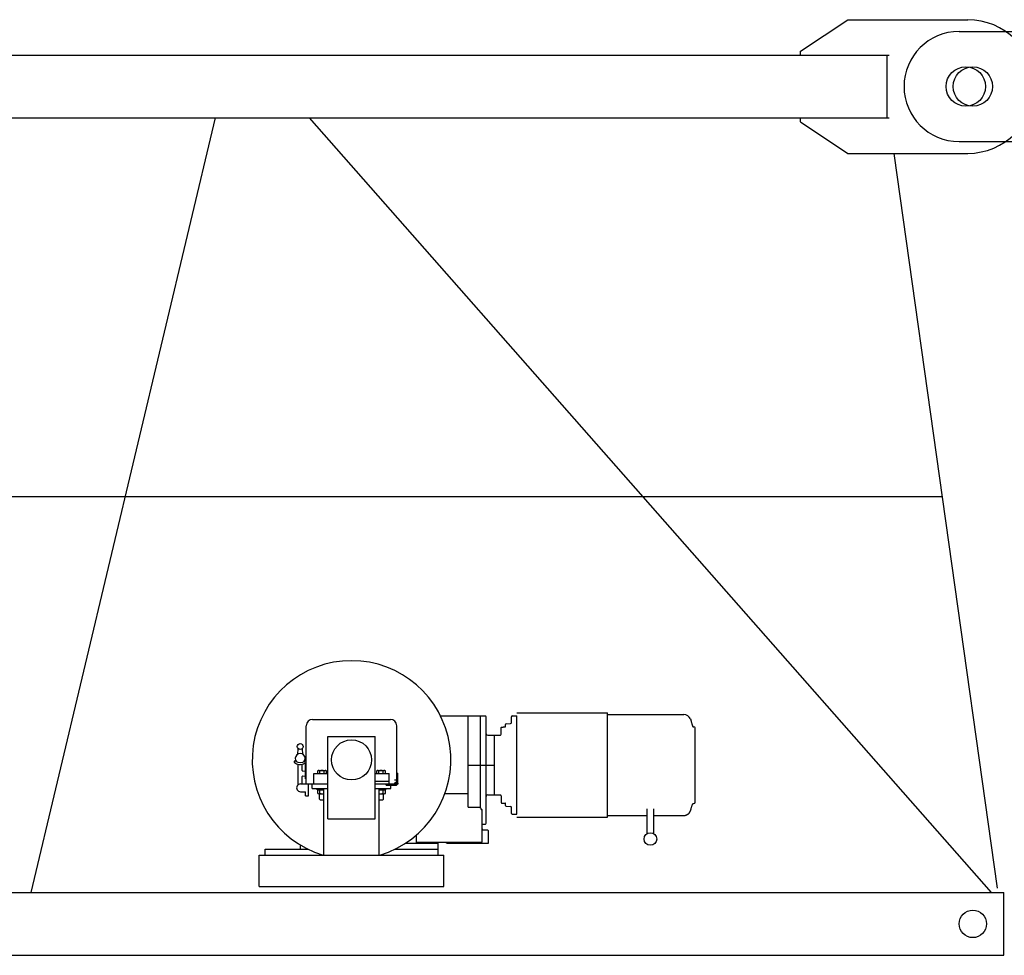
# Model space of a CAD drawing. Extents: x 184 to 112732, y -561 to 235457.
# Drawn here: x 28776 to 31280, y 14270 to 16650 of the extents above; entities that cross this region are included whole.
import ezdxf

# ---------------------------------------------------------------- set-up
doc = ezdxf.new("R2010")
doc.units = 0
doc.layers.add('1', color=7, linetype='Continuous')

# ---------------------------------------------------------------- blocks, each defined once
blk = doc.blocks.new('W_6031_8_62_5m_UV_TV20')
at = {"linetype": 'Continuous'}
for p, q in [((10762, 6570), (10882, 6650)), ((10882, 6650), (11187, 6650)), ((1395, 6560), (10987, 6560)), ((10762, 6560), (10762, 6570)), ((10982, 6400), (10982, 6560)), ((1395, 6400), (10987, 6400)), ((8805.5, 4430), (9274.3, 6400)), ((9512.5, 6400), (11246.9, 4430)), ((10762, 6390), (10762, 6400)), ((10762, 6390), (10882, 6310)), ((10882, 6310), (11187, 6310)), ((10999, 6310), (11261.6, 4441.2)), ((1363.8, 5437), (11121.7, 5437)), ((2194.5, 4430), (11279, 4430)), ((11279, 4270), (11279, 4430)), ((2169.2, 4270), (11279, 4270))]:
    blk.add_line(p, q, dxfattribs=at)
at = {"color": 7, "linetype": 'Continuous'}
for p, q in [((11165, 6620), (11500, 6620)), ((11165, 6340), (11500, 6340)), ((10040.8, 4886.5), (10164.8, 4886.5)), ((10164.8, 4886.5), (10270.8, 4886.5)), ((10270.8, 4753.9), (10270.8, 4886.5)), ((9521, 4870), (9719, 4870)), ((9846.3, 4879), (9948, 4879)), ((9917, 4646.9), (9917, 4879)), ((9948, 4644.1), (9948, 4879)), ((9948, 4879), (9960.5, 4879)), ((9962.5, 4833.7), (9962.5, 4877)), ((10013.6, 4859.1), (10024.7, 4859.5)), ((10026.6, 4873.5), (10026.6, 4877)), ((10026.6, 4864.5), (10026.6, 4873.5)), ((10026.6, 4861.5), (10026.6, 4864.5)), ((10028.6, 4879), (10040.6, 4879)), ((10040.6, 4629), (10040.6, 4879)), ((10270.8, 4625.8), (10270.8, 4882.3)), ((10270.8, 4882.3), (10457.1, 4882.3)), ((10457.1, 4882.3), (10465.1, 4882.3)), ((10481.7, 4871.3), (10482.5, 4868.8)), ((10482.5, 4868.8), (10482.9, 4867.5)), ((10482.9, 4867.5), (10483.3, 4866.2)), ((10483.3, 4866.2), (10483.7, 4864.9)), ((10483.7, 4864.9), (10484.1, 4863.6)), ((10484.1, 4863.6), (10484.5, 4862.3)), ((10484.5, 4862.3), (10484.9, 4861)), ((10484.9, 4861), (10485.3, 4859.7)), ((10485.3, 4859.7), (10485.7, 4858.4)), ((10485.7, 4858.4), (10486, 4857.1)), ((9505, 4706), (9505, 4854)), ((9735, 4716), (9735, 4854)), ((9962.5, 4674.4), (9962.5, 4833.7)), ((10000.6, 4849.7), (10001.6, 4850.7)), ((10000.6, 4832.3), (10000.6, 4849.7)), ((10001.6, 4850.7), (10005.6, 4850.7)), ((10005.6, 4850.7), (10005.6, 4851)), ((10005.6, 4851), (10010.4, 4851)), ((10011.6, 4852.2), (10011.6, 4857.1)), ((10486, 4857.1), (10486.4, 4855.8)), ((10486.4, 4855.8), (10486.8, 4854.5)), ((10486.8, 4854.5), (10487.2, 4853.2)), ((10487.2, 4853.2), (10487.6, 4851.9)), ((10487.6, 4851.9), (10487.6, 4851.9)), ((10487.6, 4851.9), (10487.7, 4851.8)), ((10487.7, 4851.8), (10487.7, 4851.8)), ((10487.7, 4851.8), (10487.7, 4851.7)), ((10487.7, 4851.7), (10487.8, 4851.7)), ((10487.8, 4851.7), (10487.8, 4851.6)), ((10487.8, 4851.6), (10487.9, 4851.6)), ((10487.9, 4851.6), (10487.9, 4851.6)), ((10487.9, 4851.6), (10488, 4851.5)), ((10488, 4851.5), (10488.1, 4851.5)), ((10488.1, 4851.5), (10490.8, 4851.5)), ((10488.1, 4851.5), (10488.1, 4851.5)), ((10493.8, 4659.5), (10493.8, 4848.5)), ((9560, 4827), (9680, 4827)), ((9560, 4617), (9560, 4827)), ((9680, 4617), (9680, 4827)), ((9966.5, 4829.7), (9983.5, 4829.7)), ((9983.5, 4678.4), (9983.5, 4829.7)), ((9983.6, 4829.8), (9998.7, 4830.3)), ((9483.5, 4782), (9484.5, 4795.4)), ((9494.5, 4795.4), (9495.5, 4782)), ((9503, 4719), (9503, 4757.3)), ((9484.5, 4704), (9484.5, 4756.1)), ((9494.5, 4740), (9494.5, 4756.1)), ((9495.4, 4739), (9503, 4738.5)), ((9524, 4706), (9524, 4732.5)), ((9524, 4732.5), (9560, 4732.5)), ((9534, 4739.6), (9535.1, 4740.2)), ((9534, 4732.9), (9534, 4739.6)), ((9534, 4732.9), (9556, 4732.9)), ((9536.8, 4740.5), (9553.2, 4740.5)), ((9539.5, 4732.9), (9539.5, 4739.6)), ((9550.5, 4732.9), (9550.5, 4739.6)), ((9554.9, 4740.2), (9556, 4739.6)), ((9556, 4732.9), (9556, 4739.6)), ((9680, 4732.5), (9716, 4732.5)), ((9684, 4739.6), (9685.1, 4740.2)), ((9684, 4732.9), (9684, 4739.6)), ((9684, 4732.9), (9706, 4732.9)), ((9686.8, 4740.5), (9703.2, 4740.5)), ((9689.5, 4732.9), (9689.5, 4739.6)), ((9700.5, 4732.9), (9700.5, 4739.6)), ((9704.9, 4740.2), (9706, 4739.6)), ((9706, 4732.9), (9706, 4739.6)), ((9716, 4706), (9716, 4732.5)), ((9735, 4733), (9738, 4733)), ((9738, 4707), (9738, 4733)), ((9917, 4754), (9948, 4754)), ((9948, 4754), (9983.5, 4754)), ((9494.5, 4706), (9494.5, 4725.1)), ((9495.4, 4726.1), (9503, 4726.5)), ((9503, 4719), (9505, 4719)), ((9680, 4713), (9716, 4713)), ((9729, 4716), (9735, 4716)), ((9735, 4710.9), (9735, 4716)), ((9490.5, 4706), (9505, 4706)), ((9490.5, 4686), (9503, 4686)), ((9503, 4676), (9503, 4686)), ((9505, 4706), (9560, 4706)), ((9511, 4676), (9511, 4706)), ((9520, 4694), (9520, 4706)), ((9520, 4706), (9560, 4706)), ((9520, 4694), (9560, 4694)), ((9533, 4691), (9533, 4694)), ((9533, 4691), (9550, 4691)), ((9534, 4681.9), (9534, 4690.1)), ((9536.8, 4691), (9550, 4691)), ((9539.5, 4681.9), (9539.5, 4690.1)), ((9550, 4525), (9550, 4694)), ((9680, 4706), (9720, 4706)), ((9680, 4706), (9725, 4706)), ((9680, 4694), (9720, 4694)), ((9690, 4525), (9690, 4694)), ((9690, 4691), (9707, 4691)), ((9700.5, 4681.9), (9700.5, 4690.1)), ((9704.9, 4690.7), (9706, 4690.1)), ((9706, 4681.9), (9706, 4690.1)), ((9707, 4691), (9707, 4694)), ((9708, 4703), (9708, 4706)), ((9708, 4703), (9734, 4703)), ((9720, 4694), (9720, 4706)), ((9725, 4706), (9730.1, 4706)), ((9503, 4676), (9511, 4676)), ((9534, 4681.9), (9535.1, 4681.3)), ((9536.8, 4681), (9550, 4681)), ((9539, 4667.5), (9539, 4681)), ((9539, 4667.5), (9541, 4665.5)), ((9541, 4665.5), (9549, 4665.5)), ((9549, 4665.5), (9550, 4666.5)), ((9690, 4681), (9703.2, 4681)), ((9690, 4666.5), (9691, 4665.5)), ((9691, 4665.5), (9699, 4665.5)), ((9699, 4665.5), (9701, 4667.5)), ((9701, 4667.5), (9701, 4681)), ((9704.9, 4681.3), (9706, 4681.9)), ((9857.5, 4681.4), (9917, 4681.4)), ((9962.5, 4606), (9962.5, 4674.4)), ((9966.5, 4678.4), (9983.5, 4678.4)), ((9983.6, 4678.3), (9998.7, 4677.8)), ((10000.6, 4675.8), (10000.6, 4658.3)), ((10000.6, 4658.3), (10001.6, 4657.3)), ((10001.6, 4657.3), (10005.6, 4657.3)), ((10005.6, 4657), (10005.6, 4657.3)), ((9917, 4646.9), (9948, 4646.9)), ((9948, 4644.1), (9950, 4644.1)), ((9948, 4644.1), (9950, 4644.1)), ((9950, 4641.3), (9950, 4644.1)), ((9950, 4641.3), (9952, 4641.3)), ((9950, 4641.3), (9952, 4641.3)), ((9952, 4592), (9952, 4641.3)), ((10005.6, 4657), (10010.4, 4657)), ((10011.6, 4651), (10011.6, 4655.8)), ((10013.6, 4649), (10024.7, 4648.6)), ((10026.6, 4643.5), (10026.6, 4646.6)), ((10026.6, 4634.5), (10026.6, 4643.5)), ((10026.6, 4631), (10026.6, 4634.5)), ((10371.4, 4579.2), (10371.4, 4642.7)), ((10388.7, 4579.2), (10388.7, 4642.7)), ((10478.7, 4632), (10479, 4632.2)), ((10479, 4632.2), (10479.2, 4632.5)), ((10479.2, 4632.5), (10479.4, 4632.8)), ((10479.4, 4632.8), (10479.7, 4633.1)), ((10479.7, 4633.1), (10479.9, 4633.4)), ((10479.9, 4633.4), (10480.1, 4633.7)), ((10480.1, 4633.7), (10480.3, 4634.1)), ((10480.3, 4634.1), (10480.5, 4634.4)), ((10480.5, 4634.4), (10480.7, 4634.7)), ((10480.7, 4634.7), (10480.9, 4635)), ((10480.9, 4635), (10481, 4635.3)), ((10481, 4635.3), (10481.2, 4635.7)), ((10481.2, 4635.7), (10481.4, 4636)), ((10481.4, 4636), (10481.5, 4636.4)), ((10481.5, 4636.4), (10481.7, 4636.7)), ((10481.7, 4636.7), (10482.1, 4638)), ((10482.1, 4638), (10482.5, 4639.3)), ((10482.5, 4639.3), (10482.9, 4640.6)), ((10482.9, 4640.6), (10483.3, 4641.9)), ((10483.3, 4641.9), (10483.7, 4643.2)), ((10483.7, 4643.2), (10484.1, 4644.5)), ((10484.1, 4644.5), (10484.5, 4645.8)), ((10484.5, 4645.8), (10484.9, 4647.1)), ((10484.9, 4647.1), (10485.3, 4648.4)), ((10485.3, 4648.4), (10485.7, 4649.6)), ((10485.7, 4649.6), (10486, 4650.9)), ((10486, 4650.9), (10486.4, 4652.2)), ((10486.4, 4652.2), (10486.8, 4653.5)), ((10486.8, 4653.5), (10487.6, 4656.1)), ((10488.1, 4656.5), (10490.8, 4656.5)), ((9560, 4617), (9680, 4617)), ((10028.6, 4629), (10040.6, 4629)), ((10040.8, 4621.5), (10164.8, 4621.5)), ((10164.8, 4621.5), (10270.8, 4621.5)), ((10270.8, 4625.8), (10371.4, 4625.8)), ((10270.8, 4621.5), (10270.8, 4625.8)), ((10388.7, 4625.8), (10457.1, 4625.8)), ((10457.1, 4625.8), (10465.1, 4625.8)), ((10465.1, 4625.8), (10465.5, 4625.8)), ((10465.5, 4625.8), (10465.9, 4625.8)), ((10465.9, 4625.8), (10466.3, 4625.8)), ((10466.3, 4625.8), (10466.6, 4625.8)), ((10466.6, 4625.8), (10467, 4625.9)), ((10467, 4625.9), (10467.4, 4625.9)), ((10467.4, 4625.9), (10467.8, 4626)), ((10467.8, 4626), (10468.1, 4626)), ((10468.1, 4626), (10468.5, 4626.1)), ((10468.5, 4626.1), (10468.9, 4626.2)), ((10468.9, 4626.2), (10469.2, 4626.2)), ((10469.2, 4626.2), (10469.6, 4626.3)), ((10469.6, 4626.3), (10470, 4626.4)), ((10470, 4626.4), (10470.3, 4626.5)), ((10470.3, 4626.5), (10470.7, 4626.6)), ((10470.7, 4626.6), (10471, 4626.8)), ((10471, 4626.8), (10471.4, 4626.9)), ((10471.4, 4626.9), (10471.7, 4627)), ((10471.7, 4627), (10472.1, 4627.2)), ((10472.1, 4627.2), (10472.4, 4627.3)), ((10472.4, 4627.3), (10472.8, 4627.5)), ((10472.8, 4627.5), (10473.1, 4627.6)), ((10473.1, 4627.6), (10473.4, 4627.8)), ((10473.4, 4627.8), (10473.8, 4628)), ((10473.8, 4628), (10474.1, 4628.2)), ((10474.1, 4628.2), (10474.4, 4628.4)), ((10474.4, 4628.4), (10474.7, 4628.5)), ((10474.7, 4628.5), (10475.1, 4628.8)), ((10475.1, 4628.8), (10475.4, 4629)), ((10475.4, 4629), (10475.7, 4629.2)), ((10475.7, 4629.2), (10476, 4629.4)), ((10476, 4629.4), (10476.3, 4629.6)), ((10476.3, 4629.6), (10476.6, 4629.9)), ((10476.6, 4629.9), (10476.9, 4630.1)), ((10476.9, 4630.1), (10477.1, 4630.4)), ((10477.1, 4630.4), (10477.4, 4630.6)), ((10477.4, 4630.6), (10477.7, 4630.9)), ((10477.7, 4630.9), (10478, 4631.1)), ((10478, 4631.1), (10478.2, 4631.4)), ((10478.2, 4631.4), (10478.5, 4631.7)), ((10478.5, 4631.7), (10478.7, 4632)), ((9952, 4604), (9960.5, 4604)), ((9952, 4592), (9952.2, 4590.8)), ((9952, 4558), (9952, 4592)), ((9955, 4589), (9965, 4589)), ((9965, 4589), (9965.9, 4588.9)), ((9965.9, 4588.9), (9966.8, 4588.4)), ((9966.8, 4588.4), (9967.4, 4587.7)), ((9967.4, 4587.7), (9967.9, 4586.8)), ((9967.9, 4586.8), (9968, 4586)), ((9968, 4555), (9968, 4586)), ((9785, 4555.1), (9785, 4575.9)), ((9785.2, 4556.2), (9785.8, 4557.2)), ((9785.8, 4557.2), (9786.8, 4557.8)), ((9786.8, 4557.8), (9787.9, 4558)), ((9787.9, 4558), (9858.8, 4558)), ((9858.8, 4558), (9859.5, 4557.9)), ((9858.8, 4558), (9952, 4558)), ((9859.5, 4557.9), (9860.3, 4557.6)), ((9860.3, 4557.6), (9860.9, 4557.1)), ((9860.9, 4557.1), (9863, 4555)), ((9400, 4540), (9509.4, 4540)), ((9400, 4525), (9400, 4540)), ((9490, 4540), (9490, 4550.5)), ((9730.6, 4540), (9840, 4540)), ((9757.2, 4555), (9840, 4555)), ((9757.2, 4555), (9785, 4555)), ((9785, 4555.1), (9785.2, 4556.2)), ((9785, 4555), (9785, 4555.1)), ((9785, 4555), (9785, 4555.1)), ((9840, 4525), (9840, 4555)), ((9863, 4555), (9968, 4555)), ((9385, 4445), (9385, 4525)), ((9385, 4525), (9855, 4525)), ((9855, 4445), (9855, 4525)), ((9385, 4445), (9855, 4445))]:
    blk.add_line(p, q, dxfattribs=at)
at = {"linetype": 'Continuous'}
for centre, radius in [((11182, 6480), 50), ((11200, 4350), 35)]:
    blk.add_circle(centre, radius, dxfattribs=at)
at = {"color": 7, "linetype": 'Continuous'}
for centre, radius in [((11200, 6480), 50), ((9489.5, 4801), 7.5), ((9620, 4767), 51), ((9734, 4707), 4), ((9734, 4707), 2), ((10380.1, 4565.8), 16), ((11200, 4350), 35)]:
    blk.add_circle(centre, radius, dxfattribs=at)
at = {"linetype": 'Continuous'}
blk.add_arc((11187, 6480), 170, 270, 90, dxfattribs=at)
at = {"color": 7, "linetype": 'Continuous'}
for centre, radius, start, end in [((11165, 6480), 140, 90, 270), ((9620, 4767), 252.5, 286.5813, 253.4187), ((9521, 4854), 16, 90, 180), ((9719, 4854), 16, 0, 90), ((9960.5, 4877), 2, 0, 90), ((10013.6, 4857.1), 2, 92.0008, 180.0007), ((10024.6, 4861.5), 2, 271.9998, 360), ((10028.6, 4877), 2, 90, 180), ((10465.1, 4864.3), 18, 23.1324, 90), ((9966.5, 4833.7), 4, 180, 270), ((10010.4, 4852.2), 1.2, 269.9992, 359.9993), ((10490.8, 4848.5), 3, 0, 90), ((9998.6, 4832.3), 2, 272.0003, 359.9995), ((9489.5, 4771), 12.5, 316.8154, 223.1842), ((9475.8, 4762.6), 1.84, 132.6817, 227.8428), ((9489.5, 4777.8), 22.3, 227.8408, 300.2484), ((9475.9, 4762.8), 1.84, 55.8794, 132.6822), ((9489.5, 4782.8), 22.3, 235.8814, 305.9945), ((9501.5, 4757.3), 1.5, 0.0001, 120.2484), ((9503.5, 4763.6), 1.5, 0, 125.9945), ((9495.5, 4740), 1, 179.9997, 266.4488), ((9536.8, 4736), 4.46, 52.1051, 112.1042), ((9545, 4724.1), 16.4, 70.5209, 109.48), ((9553.2, 4736), 4.46, 67.8958, 127.8949), ((9686.8, 4736), 4.46, 52.1051, 112.1045), ((9695, 4724.1), 16.4, 70.5201, 109.4791), ((9703.2, 4736), 4.46, 67.8955, 127.8949), ((9495.5, 4725.1), 1, 93.5512, 179.9996), ((9490.5, 4696), 10, 90, 270.0001), ((9536.8, 4686.5), 4.46, 52.1051, 127.8946), ((9545, 4674.6), 16.4, 72.2977, 109.48), ((9695, 4674.6), 16.4, 70.5201, 107.6934), ((9703.2, 4686.5), 4.46, 52.1053, 127.8949), ((9536.8, 4685.5), 4.46, 247.8946, 307.8947), ((9545, 4697.4), 16.4, 250.52, 287.7023), ((9695, 4697.4), 16.4, 252.3066, 289.4799), ((9703.2, 4685.5), 4.46, 232.1052, 292.1053), ((9966.5, 4674.4), 4, 90, 180), ((9998.6, 4675.8), 2, 0.0006, 87.9996), ((10490.8, 4659.5), 3, 269.9999, 360), ((10010.4, 4655.8), 1.2, 0.0007, 90.0008), ((10013.6, 4651), 2, 179.9991, 267.9992), ((10024.6, 4646.6), 2, 0.0001, 88.0001), ((10488.1, 4656), 0.5, 89.9985, 169.1333), ((10028.6, 4631), 2, 180, 270), ((9955, 4592), 3, 202.5, 270.0003), ((9960.5, 4606), 2, 270, 0)]:
    blk.add_arc(centre, radius, start, end, dxfattribs=at)

msp = doc.modelspace()

# ---------------------------------------------------------------- block references
at = {"layer": '1', "color": 7, "linetype": 'Continuous'}
msp.add_blockref('W_6031_8_62_5m_UV_TV20', (20000, 10000), dxfattribs=at)

doc.saveas('drawing.dxf')
